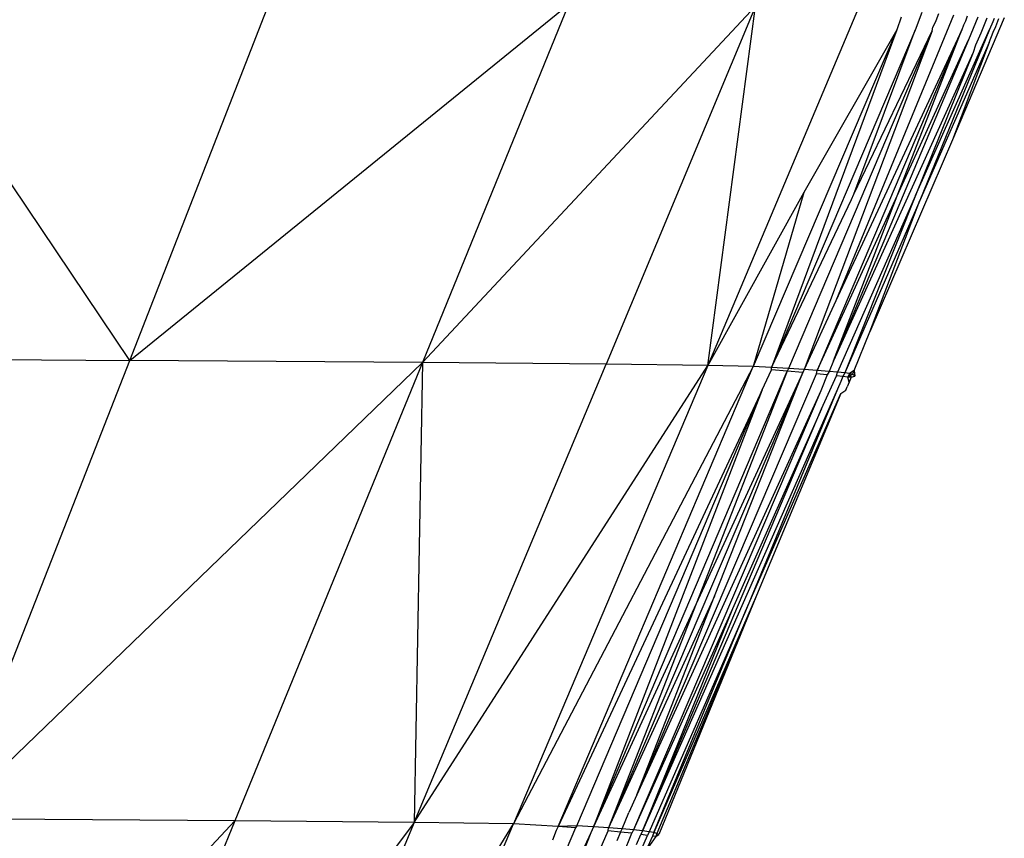
# Model space of a CAD drawing. Extents: x -4833 to 2895, y -3586 to 3447.
# Drawn here: x -3422 to -3409, y -1332 to -1321 of the extents above; entities that cross this region are included whole.
import ezdxf

# ---------------------------------------------------------------- set-up
doc = ezdxf.new("R2010")
doc.units = 0
doc.layers.get('0').update_dxf_attribs({"linetype": 'CONTINUOUS'})

msp = doc.modelspace()

# ---------------------------------------------------------------- linework, layer by layer
for p, q in [((-3420.406, -1325.909), (-3423.57, -1321.2)), ((-3420.406, -1325.909), (-3418.578, -1321.23)), ((-3420.406, -1325.909), (-3414.671, -1321.256)), ((-3414.671, -1321.256), (-3416.578, -1325.935)), ((-3412.226, -1321.279), (-3416.578, -1325.935)), ((-3412.226, -1321.279), (-3414.179, -1325.956)), ((-3412.851, -1325.974), (-3412.226, -1321.279)), ((-3410.882, -1321.299), (-3412.851, -1325.974)), ((-3409.64, -1321.396), (-3411.177, -1325.129)), ((-3410.323, -1321.422), (-3410.381, -1321.589)), ((-3410.054, -1321.36), (-3410.141, -1321.592)), ((-3409.87, -1321.47), (-3409.91, -1321.555)), ((-3409.835, -1321.379), (-3409.87, -1321.47)), ((-3408.976, -1321.432), (-3409.655, -1323.026)), ((-3409.485, -1321.474), (-3409.509, -1321.526)), ((-3409.46, -1321.411), (-3409.485, -1321.474)), ((-3409.32, -1321.424), (-3409.445, -1321.721)), ((-3409.203, -1321.434), (-3409.282, -1321.631)), ((-3409.109, -1321.44), (-3409.127, -1321.483)), ((-3409.088, -1321.544), (-3409.046, -1321.442)), ((-3410.381, -1321.589), (-3412.259, -1325.989)), ((-3410.381, -1321.589), (-3412.02, -1326.002)), ((-3410.141, -1321.592), (-3412.02, -1326.002)), ((-3409.92, -1321.602), (-3411.798, -1326.016)), ((-3410.381, -1321.589), (-3411.596, -1323.713)), ((-3409.92, -1321.602), (-3411.593, -1326.029)), ((-3409.53, -1321.59), (-3411.42, -1326.041)), ((-3409.53, -1321.59), (-3411.177, -1325.129)), ((-3410.944, -1323.734), (-3410.141, -1321.592)), ((-3410.944, -1323.734), (-3409.92, -1321.602)), ((-3410.376, -1323.757), (-3409.53, -1321.59)), ((-3410.135, -1323.754), (-3409.168, -1321.585)), ((-3409.168, -1321.585), (-3410.08, -1323.819)), ((-3409.92, -1321.602), (-3409.91, -1321.555)), ((-3409.509, -1321.526), (-3409.53, -1321.59)), ((-3409.127, -1321.483), (-3409.168, -1321.585)), ((-3409.12, -1321.617), (-3409.088, -1321.544)), ((-3409.445, -1321.721), (-3411.208, -1325.916)), ((-3410.376, -1323.757), (-3409.445, -1321.721)), ((-3409.282, -1321.631), (-3409.353, -1321.791)), ((-3409.175, -1321.755), (-3409.12, -1321.617)), ((-3409.175, -1321.755), (-3410.08, -1323.819)), ((-3409.175, -1321.755), (-3409.655, -1323.026)), ((-3409.353, -1321.791), (-3409.383, -1321.883)), ((-3409.383, -1321.883), (-3411.208, -1325.916)), ((-3409.383, -1321.883), (-3410.135, -1323.754)), ((-3409.655, -1323.026), (-3410.732, -1325.534)), ((-3411.596, -1323.713), (-3412.851, -1325.974)), ((-3411.596, -1323.713), (-3412.259, -1325.989)), ((-3411.42, -1326.041), (-3410.376, -1323.757)), ((-3411.208, -1325.916), (-3410.376, -1323.757)), ((-3410.135, -1323.754), (-3411.158, -1326.06)), ((-3410.135, -1323.754), (-3411.062, -1326.07)), ((-3410.971, -1323.806), (-3410.944, -1323.734)), ((-3412.02, -1326.002), (-3410.971, -1323.806)), ((-3410.08, -1323.819), (-3411.062, -1326.07)), ((-3410.732, -1325.534), (-3410.08, -1323.819)), ((-3411.177, -1325.129), (-3411.593, -1326.029)), ((-3410.94, -1326.039), (-3410.732, -1325.534)), ((-3425.304, -1325.879), (-3420.406, -1325.909)), ((-3422.757, -1331.898), (-3420.406, -1325.909)), ((-3422.757, -1331.898), (-3416.578, -1325.935)), ((-3416.578, -1325.935), (-3420.406, -1325.909)), ((-3416.578, -1325.935), (-3419.031, -1331.924)), ((-3416.578, -1325.935), (-3416.687, -1331.945)), ((-3416.687, -1331.945), (-3414.179, -1325.956)), ((-3416.687, -1331.945), (-3412.851, -1325.974)), ((-3414.179, -1325.956), (-3416.578, -1325.935)), ((-3412.851, -1325.974), (-3415.39, -1331.962)), ((-3412.851, -1325.974), (-3414.179, -1325.956)), ((-3412.259, -1325.989), (-3412.851, -1325.974)), ((-3411.208, -1325.916), (-3411.265, -1326.052)), ((-3412.259, -1325.989), (-3415.39, -1331.962)), ((-3414.808, -1331.999), (-3412.259, -1325.989)), ((-3414.346, -1332.004), (-3411.812, -1326.048)), ((-3411.609, -1326.066), (-3414.15, -1332.018)), ((-3413.779, -1331.587), (-3411.431, -1326.082)), ((-3411.812, -1326.048), (-3413.003, -1329.089)), ((-3411.609, -1326.066), (-3413.003, -1329.089)), ((-3412.764, -1328.988), (-3411.609, -1326.066)), ((-3412.02, -1326.002), (-3412.259, -1325.989)), ((-3412.142, -1326.291), (-3412.02, -1326.031)), ((-3411.798, -1326.016), (-3412.02, -1326.002)), ((-3412.02, -1326.031), (-3412.02, -1326.002)), ((-3411.812, -1326.048), (-3412.02, -1326.031)), ((-3411.798, -1326.016), (-3411.812, -1326.048)), ((-3411.609, -1326.066), (-3411.812, -1326.048)), ((-3411.593, -1326.029), (-3411.798, -1326.016)), ((-3411.593, -1326.029), (-3411.609, -1326.066)), ((-3411.42, -1326.041), (-3411.593, -1326.029)), ((-3411.431, -1326.082), (-3411.42, -1326.041)), ((-3411.289, -1326.097), (-3411.431, -1326.082)), ((-3411.265, -1326.052), (-3411.42, -1326.041)), ((-3411.289, -1326.097), (-3411.316, -1326.163)), ((-3411.265, -1326.052), (-3411.289, -1326.097)), ((-3411.158, -1326.06), (-3411.265, -1326.052)), ((-3411.17, -1326.111), (-3411.158, -1326.06)), ((-3411.062, -1326.07), (-3411.158, -1326.06)), ((-3411.062, -1326.07), (-3411.085, -1326.12)), ((-3411, -1326.079), (-3411.062, -1326.07)), ((-3411, -1326.079), (-3411.023, -1326.127)), ((-3410.96, -1326.089), (-3411.023, -1326.127)), ((-3410.94, -1326.039), (-3411, -1326.079)), ((-3410.96, -1326.089), (-3411, -1326.079)), ((-3411, -1326.079), (-3410.976, -1326.128)), ((-3410.94, -1326.039), (-3410.96, -1326.089)), ((-3410.929, -1326.113), (-3410.96, -1326.089)), ((-3410.94, -1326.039), (-3410.929, -1326.113)), ((-3411.34, -1326.217), (-3411.373, -1326.304)), ((-3411.363, -1326.543), (-3411.17, -1326.111)), ((-3411.316, -1326.163), (-3411.34, -1326.217)), ((-3411.085, -1326.12), (-3411.17, -1326.111)), ((-3411.113, -1326.185), (-3411.154, -1326.285)), ((-3411.085, -1326.12), (-3411.113, -1326.185)), ((-3411.023, -1326.127), (-3411.085, -1326.12)), ((-3411.004, -1326.192), (-3411.03, -1326.253)), ((-3410.976, -1326.128), (-3411.023, -1326.127)), ((-3411.004, -1326.192), (-3411.023, -1326.127)), ((-3410.976, -1326.128), (-3411.004, -1326.192)), ((-3410.976, -1326.128), (-3410.929, -1326.113)), ((-3412.142, -1326.291), (-3414.808, -1331.999)), ((-3414.562, -1331.991), (-3412.142, -1326.291)), ((-3412.142, -1326.291), (-3414.346, -1332.004)), ((-3411.373, -1326.304), (-3413.82, -1332.044)), ((-3411.373, -1326.304), (-3413.779, -1331.587)), ((-3411.154, -1326.285), (-3413.706, -1332.056)), ((-3411.154, -1326.285), (-3412.357, -1329.184)), ((-3412.357, -1329.184), (-3411.114, -1326.341)), ((-3411.114, -1326.341), (-3412.215, -1328.982)), ((-3411.114, -1326.341), (-3411.049, -1326.298)), ((-3411.049, -1326.298), (-3411.03, -1326.253)), ((-3413.706, -1332.056), (-3411.363, -1326.543)), ((-3411.363, -1326.543), (-3412.53, -1329.155)), ((-3412.764, -1328.988), (-3414.15, -1332.018)), ((-3413.779, -1331.587), (-3412.764, -1328.988)), ((-3412.215, -1328.982), (-3413.558, -1332.078)), ((-3412.215, -1328.982), (-3413.515, -1332.091)), ((-3412.215, -1328.982), (-3413.492, -1332.104)), ((-3413.003, -1329.089), (-3414.346, -1332.004)), ((-3413.003, -1329.089), (-3414.15, -1332.018)), ((-3412.53, -1329.155), (-3413.82, -1332.044)), ((-3412.53, -1329.155), (-3413.706, -1332.056)), ((-3412.357, -1329.184), (-3413.617, -1332.067)), ((-3413.558, -1332.078), (-3412.357, -1329.184)), ((-3413.779, -1331.587), (-3413.883, -1331.815)), ((-3419.031, -1331.924), (-3422.757, -1331.898)), ((-3413.968, -1332.031), (-3413.883, -1331.815)), ((-3425.453, -1338.761), (-3419.031, -1331.924)), ((-3419.031, -1331.924), (-3421.843, -1338.787)), ((-3416.687, -1331.945), (-3421.843, -1338.787)), ((-3416.687, -1331.945), (-3419.57, -1338.808)), ((-3419.57, -1338.808), (-3415.39, -1331.962)), ((-3416.687, -1331.945), (-3419.031, -1331.924)), ((-3418.319, -1338.843), (-3415.39, -1331.962)), ((-3414.578, -1332.017), (-3417.01, -1337.715)), ((-3415.39, -1331.962), (-3416.687, -1331.945)), ((-3414.808, -1331.999), (-3415.39, -1331.962)), ((-3414.808, -1331.999), (-3414.834, -1332.05)), ((-3414.562, -1331.991), (-3414.808, -1331.999)), ((-3414.578, -1332.017), (-3414.808, -1331.999)), ((-3414.562, -1331.991), (-3414.578, -1332.017)), ((-3414.346, -1332.004), (-3414.562, -1331.991)), ((-3414.346, -1332.004), (-3414.379, -1332.083)), ((-3414.15, -1332.018), (-3414.346, -1332.004)), ((-3414.155, -1332.054), (-3414.15, -1332.018)), ((-3413.968, -1332.031), (-3414.15, -1332.018)), ((-3414.379, -1332.083), (-3417.273, -1338.871)), ((-3414.379, -1332.083), (-3417.057, -1338.834)), ((-3414.379, -1332.083), (-3417.01, -1337.715)), ((-3416.413, -1338.612), (-3413.64, -1332.116)), ((-3414.834, -1332.05), (-3414.882, -1332.178)), ((-3414.289, -1332.365), (-3414.155, -1332.054)), ((-3413.992, -1332.071), (-3414.155, -1332.054)), ((-3413.992, -1332.071), (-3414.039, -1332.186)), ((-3413.992, -1332.071), (-3413.968, -1332.031)), ((-3413.843, -1332.088), (-3413.992, -1332.071)), ((-3413.82, -1332.044), (-3413.968, -1332.031)), ((-3413.954, -1332.358), (-3413.843, -1332.088)), ((-3413.82, -1332.044), (-3413.843, -1332.088)), ((-3413.706, -1332.056), (-3413.82, -1332.044)), ((-3413.783, -1332.235), (-3413.724, -1332.104)), ((-3413.706, -1332.056), (-3413.724, -1332.104)), ((-3413.64, -1332.116), (-3413.724, -1332.104)), ((-3413.617, -1332.067), (-3413.706, -1332.056)), ((-3413.575, -1332.126), (-3413.655, -1332.309)), ((-3413.531, -1332.129), (-3413.655, -1332.309)), ((-3413.617, -1332.067), (-3413.64, -1332.116)), ((-3413.558, -1332.078), (-3413.617, -1332.067)), ((-3413.558, -1332.078), (-3413.575, -1332.126)), ((-3413.531, -1332.129), (-3413.575, -1332.126)), ((-3413.515, -1332.091), (-3413.558, -1332.078)), ((-3413.515, -1332.091), (-3413.531, -1332.129)), ((-3413.531, -1332.129), (-3413.492, -1332.104)), ((-3413.492, -1332.104), (-3413.515, -1332.091))]:
    msp.add_line(p, q)

doc.saveas('drawing.dxf')
